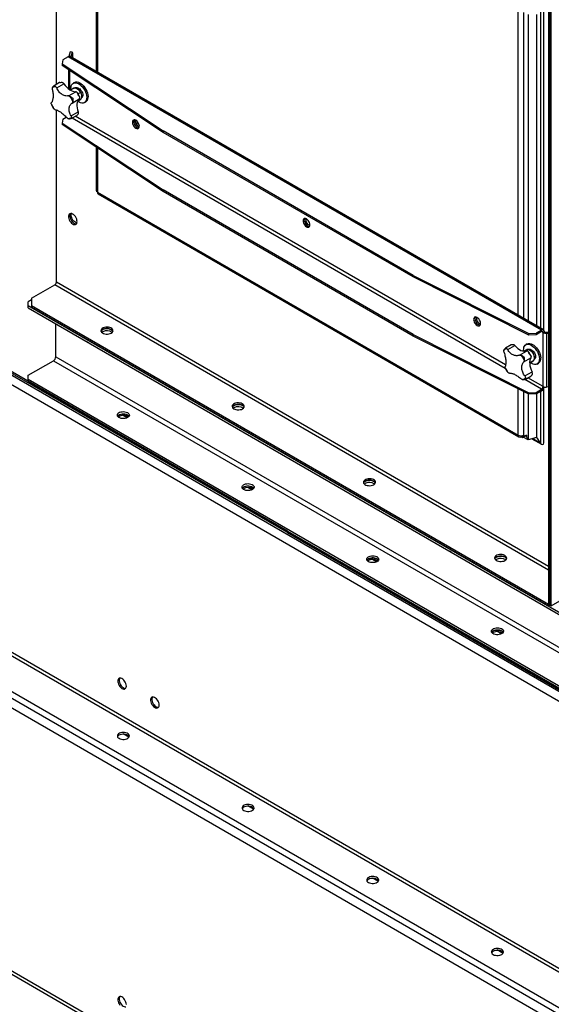
# Model space of a CAD drawing. Units: millimetres. Extents: x -3632 to 6735, y -4577 to 8441.
# Drawn here: x 2521 to 3094, y 5724 to 6784 of the extents above; entities that cross this region are included whole.
import ezdxf

# ---------------------------------------------------------------- set-up
doc = ezdxf.new("R2010")
doc.units = ezdxf.units.MM

msp = doc.modelspace()

# ---------------------------------------------------------------- linework, layer by layer
at = {"color": 7, "linetype": 'Continuous', "lineweight": 25}
for p, q in [((3091.1, 7456.8), (3091.1, 6154.2)), ((3092.5, 7438.8), (3092.5, 6153.4)), ((3093.9, 6152.6), (3093.9, 7438)), ((2560.8, 6714), (2560.8, 7094.8)), ((2603.6, 7054.8), (2603.6, 6728)), ((2604.9, 7054), (2604.9, 6727.3)), ((3058.3, 6465.5), (3058.3, 6794.6)), ((3064.5, 6461.9), (3064.5, 6791.5)), ((3069.1, 6789.2), (3069.1, 6459.3)), ((3078.2, 6789.4), (3078.2, 6454)), ((3082.3, 6791.8), (3082.3, 6451.7)), ((3085.9, 6449.6), (3085.9, 6795.1)), ((2809.7, 6233.1), (1925.8, 6743.4)), ((2573.5, 6743.9), (2567.6, 6740.5)), ((3083.5, 6449.5), (2573.5, 6743.9)), ((2575.7, 6749.1), (2574.2, 6744.2)), ((2577.6, 6748.9), (2575.7, 6749.1)), ((3085.7, 6449.7), (2575.7, 6744.1)), ((2577.6, 6748.9), (2576.1, 6743.9)), ((2578.5, 6747.6), (2577.6, 6748.9)), ((2578.5, 6742.5), (2578.5, 6747.6)), ((2809.7, 6231.5), (1925.8, 6741.7)), ((1927.2, 6739), (3659.6, 5738.9)), ((2567.6, 6740.5), (2567.1, 6736.1)), ((2567.1, 6736.1), (2675.6, 6664.1)), ((2567.1, 6736.1), (2567.1, 6734.5)), ((2675.6, 6662.4), (2567.1, 6734.5)), ((1934.3, 6724.6), (3652.6, 5732.6)), ((2573.9, 6730), (2573.9, 6709.2)), ((2575.2, 6708.2), (2575.2, 6729.1)), ((2564.2, 6716), (2558.2, 6712.6)), ((2561.1, 6710.2), (2568.9, 6714.7)), ((2564.3, 6716.1), (2564.2, 6716)), ((2580.3, 6716.1), (2578.9, 6715.3)), ((2573.7, 6701.7), (2581.5, 6706.2)), ((2579.5, 6709.9), (2575.9, 6707.8)), ((2586.8, 6705.3), (2584.1, 6703.8)), ((2584.7, 6710), (2584.5, 6708.7)), ((2555.3, 6692.7), (2555.1, 6693.3)), ((2577.6, 6694), (2585.4, 6698.5)), ((2583.7, 6696.2), (2586.5, 6697.8)), ((2590.9, 6694.5), (2592.3, 6695.4)), ((2558, 6687.8), (2557.5, 6688.3)), ((2560.8, 6501.2), (2560.8, 6686.6)), ((2567.6, 6676.8), (2571.3, 6678.9)), ((2576.5, 6680.2), (2584.3, 6684.7)), ((2576.8, 6677.2), (2582.7, 6680.7)), ((3044.8, 6412.1), (2581.1, 6679.7)), ((2567.6, 6676.8), (2567.1, 6672.4)), ((2567.1, 6672.4), (2675.6, 6600.4)), ((2567.1, 6672.4), (2567.1, 6670.8)), ((2675.6, 6598.7), (2567.1, 6670.8)), ((2576.3, 6677.1), (2576.7, 6677.2)), ((3044.5, 6408.3), (2577.7, 6677.8)), ((2647.8, 6669.6), (2647.8, 6674.3)), ((2945.2, 6508.5), (2675.6, 6664.1)), ((2675.6, 6664.1), (2675.6, 6662.4)), ((2945.2, 6506.8), (2675.6, 6662.4)), ((2603.6, 6646.6), (2603.6, 6600)), ((2604.9, 6645.7), (2604.9, 6598.2)), ((2604.9, 6598.2), (3058.3, 6336.5)), ((2605.8, 6596.2), (3059.2, 6334.5)), ((2945.2, 6444.8), (2675.6, 6600.4)), ((2675.6, 6600.4), (2675.6, 6598.7)), ((2945.2, 6443.1), (2675.6, 6598.7)), ((3091.1, 6195.1), (2560.8, 6501.2)), ((2945.2, 6508.5), (3070, 6445.8)), ((2945.2, 6506.8), (2945.2, 6508.5)), ((3070, 6444.2), (2945.2, 6506.8)), ((2533.9, 6483.8), (2559.1, 6498.3)), ((3091.1, 6191.2), (2559.1, 6498.3)), ((2533.9, 6482.1), (2530.4, 6480.1)), ((2530.4, 6476), (2530.4, 6480.1)), ((2533.9, 6483.8), (2533.9, 6475.6)), ((2530.4, 6476), (3654.7, 5827)), ((2530.4, 6473.6), (2530.4, 6476)), ((2530.4, 6473.6), (3654.7, 5824.5)), ((2533.9, 6475.6), (2533.9, 6474)), ((3090.9, 6154.1), (2533.9, 6475.6)), ((3090.9, 6152.4), (2533.9, 6474)), ((2560.1, 6420.8), (2560.1, 6456.4)), ((2610.6, 6447.6), (2609.8, 6447)), ((3070, 6445.8), (3077.6, 6446.1)), ((3070, 6444.2), (3070, 6445.8)), ((3083.5, 6449.5), (3077.6, 6446.1)), ((3083.5, 6447.9), (3077.6, 6444.5)), ((3077.6, 6446.1), (3077.6, 6444.5)), ((3083.5, 6447.9), (3083.5, 6449.5)), ((3085.2, 6446.9), (3083.5, 6447.9)), ((3086.6, 6447.7), (3085.2, 6446.9)), ((3085.2, 6388.8), (3085.2, 6446.9)), ((3088.7, 6447.3), (3091.1, 6447.6)), ((3088.7, 6447.3), (3089, 6446.2)), ((3089, 6446.2), (3091.1, 6446.4)), ((3089, 6446.2), (3089, 6388.1)), ((2593.1, 6437.1), (2593.1, 6437.3)), ((2593.3, 6437.2), (2593.1, 6437.1)), ((2595.6, 6435.7), (2593.1, 6437.1)), ((2595.6, 6435.9), (2595.6, 6435.7)), ((2945.2, 6444.8), (3070, 6382.1)), ((2945.2, 6443.1), (2945.2, 6444.8)), ((3070, 6380.5), (2945.2, 6443.1)), ((3077.6, 6444.5), (3070, 6444.2)), ((3050.7, 6433.7), (3044.7, 6430.2)), ((3047.1, 6428.5), (3054.9, 6433)), ((3059.6, 6422.5), (3067.4, 6427)), ((3067.3, 6428.3), (3064.5, 6426.7)), ((3068.1, 6434.6), (3066.7, 6433.8)), ((1958, 6419), (3690.5, 5418.9)), ((1959.7, 6422), (3692.2, 5421.9)), ((2530.4, 6400.9), (2557.7, 6416.6)), ((2557.7, 6416.6), (3689, 5763.5)), ((2560.1, 6420.8), (3691.4, 5767.7)), ((3064.3, 6415.3), (3072.1, 6419.8)), ((3074.6, 6416.4), (3070.7, 6414.2)), ((3070.7, 6414.1), (3074.3, 6416.2)), ((3074.6, 6416.4), (3074.3, 6416.2)), ((3078.7, 6413), (3080.1, 6413.8)), ((3044.7, 6408), (3044.4, 6408.7)), ((3047.8, 6403.4), (3047.3, 6403.9)), ((3065.5, 6400.2), (3073.3, 6404.7)), ((1921.6, 6394.4), (3654, 5394.3)), ((1924.7, 6399.8), (3657.1, 5399.7)), ((2530.4, 6396.8), (2530.4, 6400.9)), ((2530.4, 6396.8), (3654.7, 5747.8)), ((2530.4, 6394.3), (2530.4, 6396.8)), ((2530.4, 6394.3), (3654.7, 5745.3)), ((3083.5, 6385.8), (3065.4, 6396.3)), ((3066, 6396.5), (3072, 6399.9)), ((3085.2, 6388.8), (3068.9, 6398.2)), ((3072.1, 6400), (3072, 6400)), ((3058.3, 6336.5), (3058.3, 6386.4)), ((3064.5, 6336.5), (3064.5, 6383.2)), ((3070, 6382.1), (3077.6, 6382.4)), ((3070, 6380.5), (3070, 6382.1)), ((3077.6, 6382.4), (3083.5, 6385.8)), ((3077.6, 6380.8), (3083.5, 6384.2)), ((3077.6, 6382.4), (3077.6, 6380.8)), ((3082.3, 6383.5), (3082.3, 6327.6)), ((3083.5, 6384.2), (3083.5, 6385.8)), ((3085.9, 6328), (3085.9, 6386.9)), ((3091.1, 6388.3), (3089, 6388.1)), ((1928.6, 6380), (3646.9, 5388.1)), ((3069.1, 6381), (3069.1, 6331.3)), ((3077.6, 6380.8), (3070, 6380.5)), ((3078.2, 6381.2), (3078.2, 6334)), ((2752.1, 6366), (2751.2, 6365.4)), ((2637.1, 6355.2), (2632.8, 6357.7)), ((3061.4, 6334.7), (3061.4, 6335.8)), ((3061.4, 6334.7), (3062.9, 6333.9)), ((3062.3, 6335.8), (3062.9, 6335.5)), ((3062.9, 6333.9), (3067.4, 6336.5)), ((3062.9, 6335.5), (3063.1, 6335.6)), ((3062.9, 6333.9), (3062.9, 6335.5)), ((3063.1, 6336), (3063.1, 6335.6)), ((3064.5, 6334.8), (3063.1, 6335.6)), ((3069.1, 6331.3), (3063.8, 6334.4)), ((3064.5, 6334.8), (3067.6, 6336.6)), ((3064.5, 6336.5), (3064.5, 6334.8)), ((3067.4, 6334.8), (3066, 6335.7)), ((3067.4, 6336.5), (3067.4, 6334.8)), ((3069.1, 6331.3), (3067.4, 6334.8)), ((3078.2, 6334), (3069.1, 6331.3)), ((3073.2, 6332.6), (3083.5, 6326.6)), ((3082.3, 6327.6), (3073.6, 6332.7)), ((2842.7, 6293), (2842.7, 6293.2)), ((2842.9, 6293.1), (2842.7, 6293)), ((2845.2, 6291.6), (2842.7, 6293)), ((2845.2, 6291.8), (2845.2, 6291.6)), ((2771.5, 6277.6), (2767.1, 6280.1)), ((2893.5, 6284.3), (2892.6, 6283.7)), ((2809.7, 6233.1), (2809.7, 6231.5)), ((2809.7, 6233.1), (3658.2, 5743.3)), ((2809.7, 6231.5), (3658.2, 5741.6)), ((2905.8, 6200), (2901.5, 6202.6)), ((2984.2, 6211.4), (2984.2, 6211.6)), ((2984.3, 6211.5), (2984.2, 6211.4)), ((2986.6, 6209.9), (2984.2, 6211.4)), ((2986.6, 6210.2), (2986.6, 6209.9)), ((3034.9, 6202.7), (3034, 6202.1)), ((2897, 6201.5), (2896.2, 6200.9)), ((3093.9, 6152.6), (3126.2, 6171.2)), ((3091.1, 6154.2), (3090.9, 6154.1)), ((3090.9, 6152.4), (3090.9, 6154.1)), ((3092.5, 6153.4), (3090.9, 6152.4)), ((3092.5, 6153.4), (3091.1, 6154.2)), ((3092.5, 6153.4), (3093.9, 6152.6)), ((3031.4, 6123.9), (3030.5, 6123.3)), ((3040.2, 6122.5), (3035.8, 6125)), ((1958, 6076.1), (3690.5, 5076)), ((1959.7, 6079), (3692.2, 5078.9)), ((2638.9, 6011.2), (2632.8, 6014.7)), ((2773.3, 5933.6), (2767.1, 5937.2)), ((2907.6, 5856.1), (2901.5, 5859.6)), ((3042, 5778.5), (3035.8, 5782.1))]:
    msp.add_line(p, q, dxfattribs=at)
at = {"color": 7, "linetype": 'Continuous', "lineweight": 25, "flags": 128}
for points in [[(2568.9, 6714.7), (2570.3, 6712.9), (2571.8, 6711.1), (2573.4, 6709.6), (2575.1, 6708.4), (2576.7, 6707.4), (2578.4, 6706.7), (2580, 6706.3), (2581.5, 6706.2)], [(2576.5, 6708.2), (2576.4, 6709.5), (2576.5, 6711.2), (2576.8, 6712.6), (2577.4, 6713.9), (2578.2, 6714.8), (2579.2, 6715.5), (2580.4, 6715.8), (2581.7, 6715.9), (2583.1, 6715.5), (2584.6, 6714.9), (2586.1, 6714), (2587.5, 6712.7), (2588.9, 6711.3), (2590.1, 6709.6), (2591.2, 6707.9), (2592.1, 6706), (2592.7, 6704.1), (2593.2, 6702.2), (2593.4, 6700.4), (2593.3, 6698.7), (2592.9, 6697.2), (2592.4, 6696), (2591.6, 6695), (2590.6, 6694.4), (2589.4, 6694), (2588.1, 6694), (2586.6, 6694.3), (2585.2, 6695), (2583.7, 6695.9), (2583.7, 6695.9)], [(2580.3, 6716.1), (2580.6, 6716.3), (2581.8, 6716.7), (2583.1, 6716.7), (2584.5, 6716.4), (2586, 6715.7), (2587.5, 6714.8), (2588.9, 6713.6), (2590.3, 6712.1), (2591.5, 6710.5), (2592.6, 6708.7), (2593.5, 6706.8), (2594.2, 6704.9), (2594.6, 6703), (2594.8, 6701.2), (2594.7, 6699.5), (2594.4, 6698.1), (2593.8, 6696.8), (2593, 6695.9), (2592.3, 6695.4)], [(2579.5, 6709.9), (2579.8, 6710.1), (2580.7, 6710.2), (2581.8, 6710.1), (2582.9, 6709.6), (2584, 6708.9), (2585, 6707.9), (2586, 6706.6), (2586.8, 6705.3)], [(2585.5, 6709.5), (2586.5, 6708.6), (2587.4, 6707.5), (2588.2, 6706.2), (2588.7, 6704.9), (2589.1, 6703.6), (2589.2, 6702.3), (2589, 6701.2), (2588.6, 6700.3), (2588, 6699.7), (2587.9, 6699.7)], [(2586.8, 6705.3), (2587.4, 6703.9), (2587.8, 6702.5), (2587.9, 6701.1), (2587.8, 6699.9), (2587.5, 6698.9), (2586.9, 6698.1), (2586.5, 6697.8)], [(2585.4, 6698.5), (2584.5, 6697.5), (2583.7, 6696.2), (2583.2, 6694.7), (2582.9, 6692.9), (2582.9, 6691), (2583.1, 6689), (2583.6, 6686.8), (2584.3, 6684.7)], [(2650.1, 6669), (2649.9, 6670.2), (2649.6, 6671.4), (2649, 6672.7), (2648.2, 6673.8), (2647.3, 6674.7), (2646.3, 6675.4), (2645.4, 6675.9), (2644.5, 6675.9), (2643.7, 6675.7), (2643.1, 6675.2), (2642.8, 6674.3), (2642.6, 6673.3), (2642.8, 6672.1), (2643.1, 6670.9), (2643.7, 6669.6), (2644.5, 6668.5), (2645.4, 6667.6), (2646.3, 6666.9), (2647.3, 6666.5), (2648.2, 6666.4), (2649, 6666.6), (2649.6, 6667.2), (2649.9, 6668), (2650.1, 6669)], [(2644.5, 6675.9), (2644.2, 6675.2), (2644, 6674.1), (2644.2, 6672.9), (2644.5, 6671.7), (2645.1, 6670.5), (2645.9, 6669.3), (2646.8, 6668.4), (2647.8, 6667.7), (2648.7, 6667.3), (2649.6, 6667.2)], [(2644.5, 6675.9), (2644.2, 6675.2), (2644, 6674.1), (2644.2, 6672.9), (2644.5, 6671.7), (2645.1, 6670.5), (2645.9, 6669.3), (2646.8, 6668.4), (2647.8, 6667.7)], [(2647.8, 6667.7), (2648.7, 6667.3), (2649.6, 6667.2)], [(2583.1, 6566.4), (2582.9, 6567.7), (2582.6, 6569.1), (2582, 6570.5), (2581.2, 6571.8), (2580.3, 6572.9), (2579.3, 6573.9), (2578.2, 6574.5), (2577.1, 6574.9), (2576.2, 6575), (2575.3, 6574.8), (2574.6, 6574.2), (2574.1, 6573.4), (2573.9, 6572.3), (2573.9, 6571.1), (2574.1, 6569.8), (2574.6, 6568.4), (2575.3, 6567), (2576.2, 6565.8), (2577.1, 6564.8), (2578.2, 6563.9), (2579.3, 6563.4), (2580.3, 6563.2), (2581.2, 6563.2), (2582, 6563.6), (2582.6, 6564.3), (2582.9, 6565.3), (2583.1, 6566.4)], [(2576, 6575), (2575.6, 6574.2), (2575.3, 6573.2), (2575.3, 6571.9), (2575.6, 6570.6), (2576, 6569.2), (2576.7, 6567.9), (2577.6, 6566.6), (2578.6, 6565.6), (2579.6, 6564.8), (2580.7, 6564.2), (2581.7, 6564), (2582.3, 6564)], [(2576, 6575), (2575.6, 6574.2), (2575.3, 6573.2), (2575.3, 6571.9), (2575.6, 6570.6), (2576, 6569.2), (2576.7, 6567.9), (2577.6, 6566.6), (2578.6, 6565.6), (2579.6, 6564.8), (2580.7, 6564.2), (2581.7, 6564), (2582.3, 6564)], [(2576.7, 6573.4), (2576.8, 6574.5), (2576.9, 6575)], [(2582.8, 6564.8), (2582.6, 6564.9), (2581.6, 6565.3), (2580.5, 6566), (2579.5, 6566.9), (2578.5, 6568), (2577.8, 6569.3), (2577.2, 6570.7), (2576.8, 6572.1), (2576.7, 6573.4)], [(2833.9, 6562.9), (2833.8, 6564.1), (2833.4, 6565.3), (2832.8, 6566.5), (2832, 6567.7), (2831.1, 6568.6), (2830.2, 6569.3), (2829.2, 6569.7), (2828.3, 6569.8), (2827.6, 6569.6), (2827, 6569), (2826.6, 6568.2), (2826.5, 6567.2), (2826.6, 6566), (2827, 6564.7), (2827.6, 6563.5), (2828.3, 6562.4), (2829.2, 6561.4), (2830.2, 6560.7), (2831.1, 6560.3), (2832, 6560.2), (2832.8, 6560.5), (2833.4, 6561), (2833.8, 6561.8), (2833.9, 6562.9)], [(2828.4, 6569.8), (2828, 6569), (2827.9, 6568), (2828, 6566.8), (2828.4, 6565.6), (2829, 6564.3), (2829.7, 6563.2), (2830.6, 6562.3), (2831.6, 6561.6), (2832.6, 6561.1), (2833.4, 6561.1)], [(2828.4, 6569.8), (2828, 6569), (2827.9, 6568), (2828, 6566.8), (2828.4, 6565.6), (2829, 6564.3), (2829.7, 6563.2), (2830.6, 6562.3), (2831.6, 6561.6)], [(2831.6, 6561.6), (2832.6, 6561.1), (2833.4, 6561.1)], [(3017.7, 6456.8), (3017.6, 6457.9), (3017.3, 6459.2), (3016.7, 6460.4), (3015.9, 6461.5), (3015, 6462.5), (3014, 6463.2), (3013.1, 6463.6), (3012.2, 6463.7), (3011.4, 6463.4), (3010.8, 6462.9), (3010.5, 6462.1), (3010.3, 6461), (3010.5, 6459.9), (3010.8, 6458.6), (3011.4, 6457.4), (3012.2, 6456.3), (3013.1, 6455.3), (3014, 6454.6), (3015, 6454.2), (3015.9, 6454.1), (3016.7, 6454.3), (3017.3, 6454.9), (3017.6, 6455.7), (3017.7, 6456.8)], [(3012.2, 6463.7), (3011.9, 6462.9), (3011.7, 6461.9), (3011.9, 6460.7), (3012.2, 6459.4), (3012.8, 6458.2), (3013.6, 6457.1), (3014.5, 6456.1), (3015.5, 6455.4), (3016.4, 6455), (3017.3, 6454.9)], [(3012.2, 6463.7), (3011.9, 6462.9), (3011.7, 6461.9), (3011.9, 6460.7), (3012.2, 6459.4), (3012.8, 6458.2), (3013.6, 6457.1), (3014.5, 6456.1), (3015.5, 6455.4)], [(2619.8, 6446.4), (2620.8, 6447.1), (2621.4, 6447.9), (2621.7, 6448.7), (2621.7, 6449.6), (2621.3, 6450.4), (2620.6, 6451.2), (2619.5, 6451.9), (2618.3, 6452.4), (2616.9, 6452.7), (2615.4, 6452.8), (2613.9, 6452.7), (2612.5, 6452.5), (2611.2, 6452), (2610.1, 6451.4), (2609.3, 6450.6), (2608.9, 6449.8), (2608.7, 6448.9), (2608.9, 6448.1), (2609.5, 6447.3), (2610.4, 6446.6), (2611.5, 6446), (2612.8, 6445.6), (2614.3, 6445.3), (2615.8, 6445.3), (2617.3, 6445.5), (2618.6, 6445.9), (2619.8, 6446.4)], [(2608.9, 6448.2), (2609.3, 6449), (2610.1, 6449.8), (2611.2, 6450.4), (2612.5, 6450.8), (2613.9, 6451.1), (2615.4, 6451.2), (2616.9, 6451.1), (2618.3, 6450.7), (2619.5, 6450.2), (2620.6, 6449.6), (2621.3, 6448.8), (2621.6, 6448.2)], [(2621.6, 6448.2), (2621.3, 6448.8), (2620.6, 6449.6), (2619.5, 6450.2), (2618.3, 6450.7), (2616.9, 6451.1), (2615.4, 6451.2), (2613.9, 6451.1), (2612.5, 6450.8), (2611.2, 6450.4), (2610.1, 6449.8), (2609.3, 6449), (2608.9, 6448.2)], [(3015.5, 6455.4), (3016.4, 6455), (3017.3, 6454.9)], [(3068.1, 6434.6), (3068.4, 6434.7), (3069.6, 6435.1), (3070.9, 6435.1), (3072.3, 6434.8), (3073.8, 6434.2), (3075.3, 6433.3), (3076.7, 6432), (3078.1, 6430.6), (3079.3, 6429), (3080.4, 6427.2), (3081.3, 6425.3), (3082, 6423.4), (3082.4, 6421.5), (3082.6, 6419.7)], [(3054.9, 6433), (3056.4, 6431.3), (3058, 6429.8), (3059.7, 6428.6), (3061.3, 6427.7), (3063, 6427.1), (3064.6, 6426.7), (3066.1, 6426.7), (3067.4, 6427)], [(3064.4, 6426.6), (3064.2, 6427.9), (3064.3, 6429.5), (3064.6, 6431), (3065.2, 6432.3), (3066, 6433.2), (3067, 6433.9), (3068.2, 6434.3), (3069.5, 6434.3), (3070.9, 6434), (3072.4, 6433.4), (3073.9, 6432.4), (3075.3, 6431.2), (3076.7, 6429.8), (3077.9, 6428.1), (3079, 6426.4), (3079.9, 6424.5), (3080.6, 6422.6), (3081, 6420.7), (3081.2, 6418.9)], [(3067.3, 6428.3), (3067.8, 6428.6), (3068.8, 6428.7), (3069.8, 6428.5), (3070.9, 6427.9), (3072, 6427.1), (3073.1, 6426.1), (3074, 6424.8), (3074.8, 6423.5), (3075.3, 6422), (3075.7, 6420.6), (3075.8, 6419.3), (3075.6, 6418.1), (3075.2, 6417.1), (3074.6, 6416.4)], [(3069.7, 6428.7), (3070.2, 6428.9), (3071.1, 6428.9), (3072.1, 6428.7), (3073.1, 6428.1), (3074.2, 6427.3), (3075.1, 6426.2), (3075.9, 6424.9), (3076.5, 6423.6), (3076.9, 6422.2), (3077, 6421), (3076.9, 6419.8), (3076.6, 6418.9), (3076, 6418.2), (3075.8, 6418.1)], [(3072.1, 6419.8), (3071.4, 6418.5), (3071, 6416.9), (3070.7, 6415.1), (3070.8, 6413.2), (3071, 6411.1), (3071.6, 6409), (3072.3, 6406.8), (3073.3, 6404.7)], [(3081.2, 6418.9), (3081.1, 6417.2), (3080.8, 6415.7), (3080.2, 6414.5), (3079.4, 6413.5), (3078.4, 6412.8), (3077.3, 6412.5), (3076, 6412.5), (3074.5, 6412.8), (3073.1, 6413.4), (3071.6, 6414.3), (3071.4, 6414.5)], [(2637.5, 6355.4), (2636.3, 6354.8), (2635, 6354.5), (2633.5, 6354.3), (2632, 6354.3), (2630.5, 6354.5), (2629.2, 6354.9), (2628.1, 6355.5), (2627.2, 6356.2), (2626.6, 6357), (2626.4, 6357.9), (2626.5, 6358.8), (2627, 6359.6), (2627.8, 6360.3), (2628.9, 6361), (2630.2, 6361.4), (2631.6, 6361.7), (2633.1, 6361.8), (2634.6, 6361.6), (2636, 6361.3), (2637.2, 6360.8), (2638.2, 6360.2), (2638.9, 6359.4), (2639.3, 6358.6), (2639.4, 6357.7), (2639.1, 6356.8), (2638.4, 6356), (2637.5, 6355.4)], [(2761.2, 6364.8), (2762.2, 6365.4), (2762.8, 6366.2), (2763.1, 6367.1), (2763.1, 6368), (2762.7, 6368.8), (2762, 6369.6), (2761, 6370.2), (2759.7, 6370.7), (2758.3, 6371), (2756.8, 6371.2), (2755.3, 6371.1), (2753.9, 6370.8), (2752.6, 6370.4), (2751.6, 6369.7), (2750.8, 6369), (2750.3, 6368.2), (2750.2, 6367.3), (2750.4, 6366.4), (2750.9, 6365.6), (2751.8, 6364.9), (2752.9, 6364.3), (2754.2, 6363.9), (2755.7, 6363.7), (2757.2, 6363.7), (2758.7, 6363.9), (2760.1, 6364.2), (2761.2, 6364.8)], [(2750.3, 6366.6), (2750.8, 6367.4), (2751.6, 6368.1), (2752.6, 6368.7), (2753.9, 6369.2), (2755.3, 6369.5), (2756.8, 6369.5), (2758.3, 6369.4), (2759.7, 6369.1), (2761, 6368.6), (2762, 6367.9), (2762.7, 6367.2), (2763, 6366.6)], [(2763, 6366.6), (2762.7, 6367.2), (2762, 6367.9), (2761, 6368.6), (2759.7, 6369.1), (2758.3, 6369.4), (2756.8, 6369.5), (2755.3, 6369.5), (2753.9, 6369.2), (2752.6, 6368.7), (2751.6, 6368.1), (2750.8, 6367.4), (2750.3, 6366.6)], [(2626.8, 6356.8), (2627, 6357.2), (2627.8, 6357.9), (2628.9, 6358.5), (2630.2, 6359), (2631.6, 6359.2), (2633.1, 6359.3), (2634.6, 6359.2), (2636, 6358.9), (2637.2, 6358.4), (2638.2, 6357.7), (2638.9, 6357), (2639, 6356.8)], [(2626.8, 6356.8), (2627.4, 6357.5), (2628.3, 6358.2)], [(2628.3, 6358.2), (2629.5, 6358.8), (2630.9, 6359.1), (2632.3, 6359.3), (2633.8, 6359.3), (2635.3, 6359.1), (2636.6, 6358.6), (2637.8, 6358.1), (2638.6, 6357.3), (2639, 6356.8)], [(2902.7, 6283.1), (2903.6, 6283.8), (2904.2, 6284.6), (2904.5, 6285.5), (2904.5, 6286.3), (2904.1, 6287.2), (2903.4, 6287.9), (2902.4, 6288.6), (2901.2, 6289.1), (2899.8, 6289.4), (2898.3, 6289.5), (2896.8, 6289.5), (2895.3, 6289.2), (2894, 6288.7), (2893, 6288.1), (2892.2, 6287.4), (2891.7, 6286.5), (2891.6, 6285.7), (2891.8, 6284.8), (2892.3, 6284), (2893.2, 6283.3), (2894.3, 6282.7), (2895.7, 6282.3), (2897.1, 6282.1), (2898.6, 6282), (2900.1, 6282.2), (2901.5, 6282.6), (2902.7, 6283.1)], [(2891.7, 6285), (2892.2, 6285.7), (2893, 6286.5), (2894, 6287.1), (2895.3, 6287.5), (2896.8, 6287.8), (2898.3, 6287.9), (2899.8, 6287.8), (2901.2, 6287.4), (2902.4, 6286.9), (2903.4, 6286.3), (2904.1, 6285.5), (2904.4, 6285)], [(2904.4, 6285), (2904.1, 6285.5), (2903.4, 6286.3), (2902.4, 6286.9), (2901.2, 6287.4), (2899.8, 6287.8), (2898.3, 6287.9), (2896.8, 6287.8), (2895.3, 6287.5), (2894, 6287.1), (2893, 6286.5), (2892.2, 6285.7), (2891.7, 6285)], [(2771.9, 6277.8), (2770.7, 6277.3), (2769.3, 6276.9), (2767.8, 6276.7), (2766.3, 6276.7), (2764.9, 6277), (2763.5, 6277.4), (2762.4, 6278), (2761.5, 6278.7), (2761, 6279.5), (2760.8, 6280.3), (2760.9, 6281.2), (2761.4, 6282), (2762.2, 6282.8), (2763.2, 6283.4), (2764.5, 6283.9), (2765.9, 6284.1), (2767.4, 6284.2), (2768.9, 6284.1), (2770.3, 6283.8), (2771.6, 6283.3), (2772.6, 6282.6), (2773.3, 6281.8), (2773.7, 6281), (2773.7, 6280.1), (2773.4, 6279.3), (2772.8, 6278.5), (2771.9, 6277.8)], [(2761.1, 6279.2), (2761.4, 6279.6), (2762.2, 6280.3), (2763.2, 6281), (2764.5, 6281.4), (2765.9, 6281.7), (2767.4, 6281.8), (2768.9, 6281.6), (2770.3, 6281.3), (2771.6, 6280.8), (2772.6, 6280.2), (2773.3, 6279.4), (2773.4, 6279.2)], [(2761.1, 6279.2), (2761.7, 6280), (2762.7, 6280.7)], [(2762.7, 6280.7), (2763.8, 6281.2), (2765.2, 6281.6), (2766.7, 6281.7), (2768.2, 6281.7), (2769.7, 6281.5), (2771, 6281.1), (2772.1, 6280.5), (2773, 6279.8), (2773.4, 6279.2)], [(2906.2, 6200.2), (2905, 6199.7), (2903.7, 6199.3), (2902.2, 6199.2), (2900.7, 6199.2), (2899.2, 6199.4), (2897.9, 6199.8), (2896.8, 6200.4), (2895.9, 6201.1), (2895.3, 6201.9), (2895.1, 6202.8), (2895.2, 6203.7), (2895.7, 6204.5), (2896.5, 6205.2), (2897.6, 6205.8), (2898.9, 6206.3), (2900.3, 6206.6), (2901.8, 6206.6), (2903.3, 6206.5), (2904.7, 6206.2), (2905.9, 6205.7), (2906.9, 6205.1), (2907.6, 6204.3), (2908, 6203.4), (2908.1, 6202.6), (2907.8, 6201.7), (2907.1, 6200.9), (2906.2, 6200.2)], [(2895.5, 6201.7), (2895.7, 6202), (2896.5, 6202.8), (2897.6, 6203.4), (2898.9, 6203.8), (2900.3, 6204.1), (2901.8, 6204.2), (2903.3, 6204.1), (2904.7, 6203.8), (2905.9, 6203.3), (2906.9, 6202.6), (2907.6, 6201.8), (2907.8, 6201.7)], [(2897, 6203.1), (2896.1, 6202.4), (2895.5, 6201.7)], [(2907.8, 6201.7), (2907.3, 6202.2), (2906.5, 6202.9), (2905.3, 6203.5), (2904, 6203.9), (2902.5, 6204.2), (2901, 6204.2), (2899.6, 6204), (2898.2, 6203.6), (2897, 6203.1)], [(3044.1, 6201.5), (3045, 6202.2), (3045.7, 6203), (3046, 6203.8), (3045.9, 6204.7), (3045.5, 6205.5), (3044.8, 6206.3), (3043.8, 6206.9), (3042.6, 6207.4), (3041.2, 6207.8), (3039.7, 6207.9), (3038.2, 6207.8), (3036.7, 6207.5), (3035.5, 6207.1), (3034.4, 6206.5), (3033.6, 6205.7), (3033.1, 6204.9), (3033, 6204), (3033.2, 6203.2), (3033.8, 6202.4), (3034.6, 6201.6), (3035.8, 6201.1), (3037.1, 6200.6), (3038.6, 6200.4), (3040.1, 6200.4), (3041.5, 6200.6), (3042.9, 6200.9), (3044.1, 6201.5)], [(3033.1, 6203.3), (3033.6, 6204.1), (3034.4, 6204.8), (3035.5, 6205.4), (3036.7, 6205.9), (3038.2, 6206.2), (3039.7, 6206.3), (3041.2, 6206.1), (3042.6, 6205.8), (3043.8, 6205.3), (3044.8, 6204.7), (3045.5, 6203.9), (3045.8, 6203.3)], [(3045.8, 6203.3), (3045.5, 6203.9), (3044.8, 6204.7), (3043.8, 6205.3), (3042.6, 6205.8), (3041.2, 6206.1), (3039.7, 6206.3), (3038.2, 6206.2), (3036.7, 6205.9), (3035.5, 6205.4), (3034.4, 6204.8), (3033.6, 6204.1), (3033.1, 6203.3)], [(3040.6, 6122.7), (3039.4, 6122.1), (3038, 6121.8), (3036.5, 6121.6), (3035, 6121.6), (3033.6, 6121.9), (3032.2, 6122.3), (3031.1, 6122.8), (3030.2, 6123.6), (3029.7, 6124.4), (3029.5, 6125.2), (3029.6, 6126.1), (3030.1, 6126.9), (3030.9, 6127.7), (3031.9, 6128.3), (3033.2, 6128.7), (3034.6, 6129), (3036.1, 6129.1), (3037.6, 6129), (3039, 6128.6), (3040.3, 6128.1), (3041.3, 6127.5), (3042, 6126.7), (3042.4, 6125.9), (3042.4, 6125), (3042.1, 6124.2), (3041.5, 6123.4), (3040.6, 6122.7)], [(3029.8, 6124.1), (3030.1, 6124.5), (3030.9, 6125.2), (3031.9, 6125.8), (3033.2, 6126.3), (3034.6, 6126.6), (3036.1, 6126.6), (3037.6, 6126.5), (3039, 6126.2), (3040.3, 6125.7), (3041.3, 6125), (3042, 6124.3), (3042.1, 6124.1)], [(3031.4, 6125.5), (3030.4, 6124.9), (3029.8, 6124.1)], [(3042.1, 6124.1), (3041.7, 6124.7), (3040.8, 6125.4), (3039.7, 6126), (3038.4, 6126.4), (3036.9, 6126.6), (3035.4, 6126.6), (3033.9, 6126.5), (3032.5, 6126.1), (3031.4, 6125.5)], [(2636.1, 6066.3), (2636, 6067.6), (2635.6, 6069), (2635, 6070.3), (2634.2, 6071.6), (2633.3, 6072.8), (2632.3, 6073.7), (2631.2, 6074.4), (2630.2, 6074.8), (2629.2, 6074.9), (2628.3, 6074.6), (2627.7, 6074.1), (2627.2, 6073.3), (2626.9, 6072.2), (2626.9, 6071), (2627.2, 6069.6), (2627.7, 6068.3), (2628.3, 6066.9), (2629.2, 6065.7), (2630.2, 6064.6), (2631.2, 6063.8), (2632.3, 6063.3), (2633.3, 6063), (2634.2, 6063.1), (2635, 6063.5), (2635.6, 6064.2), (2636, 6065.2), (2636.1, 6066.3)], [(2629, 6074.9), (2628.6, 6074.1), (2628.3, 6073), (2628.3, 6071.8), (2628.6, 6070.5), (2629.1, 6069.1), (2629.8, 6067.7), (2630.6, 6066.5), (2631.6, 6065.5), (2632.6, 6064.6), (2633.7, 6064.1), (2634.7, 6063.8), (2635.4, 6063.9)], [(2671.4, 6045.9), (2671.3, 6047.2), (2671, 6048.6), (2670.4, 6049.9), (2669.6, 6051.2), (2668.7, 6052.4), (2667.6, 6053.3), (2666.6, 6054), (2665.5, 6054.4), (2664.5, 6054.5), (2663.7, 6054.2), (2663, 6053.7), (2662.5, 6052.9), (2662.3, 6051.8), (2662.3, 6050.6), (2662.5, 6049.2), (2663, 6047.8), (2663.7, 6046.5), (2664.5, 6045.3), (2665.5, 6044.2), (2666.6, 6043.4), (2667.6, 6042.9), (2668.7, 6042.6), (2669.6, 6042.7), (2670.4, 6043.1), (2671, 6043.8), (2671.3, 6044.7), (2671.4, 6045.9)], [(2664.4, 6054.5), (2663.9, 6053.7), (2663.7, 6052.6), (2663.7, 6051.4), (2663.9, 6050), (2664.4, 6048.7), (2665.1, 6047.3), (2666, 6046.1), (2666.9, 6045), (2668, 6044.2), (2669.1, 6043.7), (2670.1, 6043.4), (2670.7, 6043.5)], [(2628.3, 6010), (2629.5, 6009.4), (2630.9, 6009.1), (2632.3, 6008.9), (2633.8, 6008.9), (2635.3, 6009.1), (2636.6, 6009.5), (2637.8, 6010.1), (2638.6, 6010.8), (2639.2, 6011.6), (2639.4, 6012.5), (2639.3, 6013.4), (2638.8, 6014.2), (2638, 6014.9), (2636.9, 6015.6), (2635.7, 6016), (2634.2, 6016.3), (2632.7, 6016.4), (2631.2, 6016.2), (2629.8, 6015.9), (2628.6, 6015.4), (2627.6, 6014.8), (2626.9, 6014), (2626.5, 6013.2), (2626.4, 6012.3), (2626.7, 6011.4), (2627.4, 6010.6), (2628.3, 6010)], [(2628.3, 6013.6), (2629.5, 6014.2), (2630.9, 6014.5), (2632.3, 6014.7), (2633.8, 6014.7), (2635.3, 6014.5), (2636.6, 6014.1), (2637.8, 6013.5), (2638.6, 6012.8), (2639.2, 6012), (2639.3, 6011.8)], [(2762.7, 5932.4), (2763.8, 5931.9), (2765.2, 5931.5), (2766.7, 5931.3), (2768.2, 5931.3), (2769.7, 5931.6), (2771, 5932), (2772.1, 5932.6), (2773, 5933.3), (2773.5, 5934.1), (2773.8, 5935), (2773.6, 5935.8), (2773.1, 5936.6), (2772.4, 5937.4), (2771.3, 5938), (2770, 5938.5), (2768.6, 5938.7), (2767.1, 5938.8), (2765.6, 5938.7), (2764.2, 5938.4), (2762.9, 5937.9), (2761.9, 5937.2), (2761.2, 5936.4), (2760.8, 5935.6), (2760.8, 5934.7), (2761.1, 5933.9), (2761.7, 5933.1), (2762.7, 5932.4)], [(2762.7, 5936.1), (2763.8, 5936.6), (2765.2, 5937), (2766.7, 5937.2), (2768.2, 5937.1), (2769.7, 5936.9), (2771, 5936.5), (2772.1, 5935.9), (2773, 5935.2), (2773.5, 5934.4), (2773.6, 5934.2)], [(2897, 5854.8), (2898.2, 5854.3), (2899.6, 5853.9), (2901, 5853.8), (2902.5, 5853.8), (2904, 5854), (2905.3, 5854.4), (2906.5, 5855), (2907.3, 5855.7), (2907.9, 5856.5), (2908.1, 5857.4), (2908, 5858.3), (2907.5, 5859.1), (2906.7, 5859.8), (2905.6, 5860.4), (2904.4, 5860.9), (2902.9, 5861.2), (2901.4, 5861.3), (2899.9, 5861.1), (2898.5, 5860.8), (2897.3, 5860.3), (2896.3, 5859.7), (2895.6, 5858.9), (2895.2, 5858), (2895.1, 5857.2), (2895.4, 5856.3), (2896.1, 5855.5), (2897, 5854.8)], [(2897, 5858.5), (2898.2, 5859.1), (2899.6, 5859.4), (2901, 5859.6), (2902.5, 5859.6), (2904, 5859.4), (2905.3, 5858.9), (2906.5, 5858.4), (2907.3, 5857.6), (2907.9, 5856.8), (2908, 5856.7)], [(3031.4, 5777.3), (3032.5, 5776.7), (3033.9, 5776.4), (3035.4, 5776.2), (3036.9, 5776.2), (3038.4, 5776.5), (3039.7, 5776.9), (3040.8, 5777.4), (3041.7, 5778.2), (3042.2, 5779), (3042.5, 5779.8), (3042.3, 5780.7), (3041.8, 5781.5), (3041.1, 5782.3), (3040, 5782.9), (3038.7, 5783.3), (3037.3, 5783.6), (3035.8, 5783.7), (3034.3, 5783.6), (3032.9, 5783.2), (3031.6, 5782.7), (3030.6, 5782.1), (3029.9, 5781.3), (3029.5, 5780.5), (3029.5, 5779.6), (3029.8, 5778.8), (3030.4, 5778), (3031.4, 5777.3)], [(3031.4, 5781), (3032.5, 5781.5), (3033.9, 5781.9), (3035.4, 5782), (3036.9, 5782), (3038.4, 5781.8), (3039.7, 5781.4), (3040.8, 5780.8), (3041.7, 5780.1), (3042.2, 5779.3), (3042.3, 5779.1)], [(2636.1, 5723.4), (2636, 5724.7), (2635.6, 5726), (2635, 5727.4), (2634.2, 5728.7), (2633.3, 5729.8), (2632.3, 5730.8), (2631.2, 5731.5), (2630.2, 5731.9), (2629.2, 5731.9), (2628.3, 5731.7), (2627.7, 5731.1), (2627.2, 5730.3), (2626.9, 5729.3), (2626.9, 5728), (2627.2, 5726.7), (2627.7, 5725.3), (2628.3, 5724), (2629.2, 5722.7)], [(2629, 5731.9), (2628.6, 5731.1), (2628.3, 5730.1), (2628.3, 5728.8), (2628.6, 5727.5), (2629.1, 5726.1), (2629.8, 5724.8), (2630.6, 5723.6), (2631.6, 5722.5), (2632.6, 5721.7), (2633.7, 5721.1), (2634.7, 5720.9), (2635.4, 5720.9)]]:
    msp.add_lwpolyline(points, dxfattribs=at)
at = {"color": 7, "linetype": 'Continuous', "lineweight": 25}
for centre, radius, start, end in [((2574.8, 6742.1), 2.21, 65.6929, 125.6176), ((2560.5, 6705.2), 6.59, 95.0943, 127.0811), ((2563.8, 6710.8), 6.54, 37.6166, 51.4159), ((2548.1, 6683.7), 32.5, 21.5114, 32.4999), ((2581, 6703), 3.18, 58.8427, 81.2156), ((2583.1, 6707.7), 2.81, 56.0426, 116.5866), ((2585.4, 6705.2), 32.5, 201.5114, 212.4999), ((2583.5, 6699.9), 2.35, 324.1165, 351.5603), ((2579, 6683.2), 5.45, 0.5545, 16.1492), ((2573, 6683.7), 6.59, 275.0943, 307.0811), ((2653, 6675), 7.47, 173.7172, 246.2774), ((2605.8, 6600.3), 2.21, 185.6948, 245.6253), ((2607.1, 6598), 2.17, 173.7012, 234.9867), ((2836.8, 6568.9), 7.47, 173.7172, 246.2775), ((2557.1, 6501.4), 3.69, 302.6055, 357.3945), ((3020.7, 6462.7), 7.47, 173.7172, 246.2774), ((2615.2, 6439.3), 9.51, 54.5587, 118.4722), ((3084.7, 6448), 1.92, 350.786, 129.2033), ((3084.1, 6447.1), 1.05, 350.786, 129.2033), ((3088.2, 6452.8), 6.65, 242.4473, 276.9208), ((3088.3, 6450.9), 3.63, 242.4473, 276.9208), ((3048.4, 6423.7), 6.59, 112.9303, 144.9153), ((3050.9, 6429.2), 5.45, 43.8512, 59.448), ((3067.7, 6424.7), 2.34, 68.444, 95.8927), ((2554.9, 6421), 5.23, 302.6055, 357.3945), ((3036, 6402.2), 32.5, 27.5, 38.4887), ((3069.2, 6421), 3.18, 338.7909, 1.1597), ((3076.6, 6418.8), 6.12, 305.6665, 8.7483), ((3073.2, 6423.7), 32.5, 207.5, 218.4887), ((3067.2, 6402.2), 6.54, 8.5854, 22.3834), ((3060.8, 6402.1), 6.59, 292.9303, 324.9153), ((3081.5, 6388.9), 3.69, 302.6055, 357.3945), ((3079.7, 6390), 6.94, 303.0716, 345.4721), ((3088.2, 6394.7), 6.65, 242.4473, 276.9208), ((2756.6, 6357.6), 9.51, 54.5587, 118.4722), ((2632.9, 6348.6), 9.2, 53.6502, 126.3498), ((3061.4, 6342.5), 6.76, 242.6097, 297.3903), ((3060.2, 6336.2), 1.92, 170.786, 309.2033), ((2767.3, 6271), 9.2, 53.6502, 126.3498), ((2898, 6276), 9.51, 54.5587, 118.4722), ((2901.5, 6193.1), 9.51, 54.5587, 118.4722), ((3039.4, 6194.3), 9.51, 54.5587, 118.4722), ((3035.9, 6115.5), 9.51, 54.5587, 118.4722), ((2630, 6010.3), 3.72, 116.4825, 156.3536), ((2764.3, 5932.8), 3.72, 116.4825, 156.3536), ((2898.7, 5855.2), 3.72, 116.4825, 156.3536), ((3033, 5777.6), 3.72, 116.4825, 156.3536)]:
    msp.add_arc(centre, radius, start, end, dxfattribs=at)
for centre, major_axis, ratio, start_param, end_param in [((2583.5, 6704.1), (3.09, 8.76), 0.117999, 0.871559, 1.062003), ((2584.9, 6704.9), (3.09, 8.76), 0.117999, 1.062003, 1.252448), ((3088.2, 6336.9), (-8.8, 15.3), 0.577335, 1.431129, 1.866758), ((3083.5, 6329.4), (-1.7, 2.94), 0.577335, 1.866758, 3.92695)]:
    msp.add_ellipse(centre, major_axis=major_axis, ratio=ratio, start_param=start_param, end_param=end_param, dxfattribs=at)
for points, knots in [([(2556.5, 6710.5), (2556.6, 6710.7), (2556.8, 6711.2), (2557.4, 6712.1), (2558.1, 6712.5), (2558.6, 6712.8)], [0, 0, 0, 0, 0.250195, 0.500771, 1, 1, 1, 1]), ([(2558.6, 6712.8), (2558.7, 6712.7), (2558.9, 6712.6), (2559.4, 6712.2), (2559.8, 6711.9), (2559.9, 6711.8)], [0, 0, 0, 0, 0.497966, 0.74836, 1, 1, 1, 1]), ([(2559.9, 6711.8), (2560.2, 6711.6), (2560.6, 6711.2), (2561, 6710.5), (2561.1, 6710.2)], [0, 0, 0, 0, 0.498243, 1, 1, 1, 1]), ([(2564.3, 6716.1), (2564.9, 6716.2), (2565.8, 6716.5), (2567, 6716.3), (2567.6, 6716), (2567.8, 6715.9)], [0, 0, 0, 0, 0.498401, 0.748798, 1, 1, 1, 1]), ([(2556.5, 6708.4), (2556.6, 6707.7), (2556.9, 6706.1), (2557.1, 6703.9), (2557.2, 6701.7), (2557.1, 6699.8), (2556.9, 6698), (2556.5, 6696.6), (2556, 6695.4), (2555.6, 6694.8), (2555.3, 6694.6)], [0, 0, 0, 0, 0.124944, 0.249623, 0.374794, 0.499233, 0.624578, 0.749034, 0.874545, 1, 1, 1, 1]), ([(2556.5, 6708.4), (2556.4, 6708.8), (2556.4, 6709.5), (2556.5, 6710.2), (2556.5, 6710.5)], [0, 0, 0, 0, 0.498252, 1, 1, 1, 1]), ([(2573.7, 6701.7), (2573.1, 6701.6), (2571.9, 6701.5), (2570.1, 6701.8), (2568.3, 6702.4), (2566.5, 6703.4), (2564.9, 6704.7), (2563.5, 6706.3), (2562.2, 6708.1), (2561.5, 6709.5), (2561.1, 6710.2)], [0, 0, 0, 0, 0.124944, 0.249623, 0.374794, 0.499233, 0.624578, 0.749034, 0.874545, 1, 1, 1, 1]), ([(2573.7, 6701.7), (2574, 6701.7), (2574.6, 6701.6), (2575.2, 6701.3), (2575.5, 6701.2)], [0, 0, 0, 0, 0.498252, 1, 1, 1, 1]), ([(2575.5, 6701.2), (2575.8, 6701), (2576.3, 6700.7), (2577.3, 6700.1), (2578, 6699.5), (2578.5, 6699.2)], [0, 0, 0, 0, 0.250195, 0.500771, 1, 1, 1, 1]), ([(2587, 6705.5), (2586.9, 6705.7), (2586.5, 6706.4), (2585.8, 6707.4), (2584.8, 6708.5), (2583.8, 6709.3), (2582.7, 6710), (2581.5, 6710.3), (2580.5, 6710.3), (2579.7, 6710.1), (2579.4, 6709.9), (2579.4, 6709.8)], [0, 0, 0, 0, 0.068464, 0.198, 0.328016, 0.458705, 0.590427, 0.723126, 0.854393, 0.98042, 1, 1, 1, 1]), ([(2584.2, 6702.5), (2584.1, 6703.1), (2583.9, 6704.1), (2583.3, 6705.2), (2582.9, 6705.6), (2582.7, 6705.8)], [0, 0, 0, 0, 0.498401, 0.748798, 1, 1, 1, 1]), ([(2585.7, 6700.6), (2585.7, 6700.7), (2585.4, 6701.4), (2584.7, 6702.9), (2583.9, 6704.2), (2583.5, 6704.9)], [0, 0, 0, 0, 0.004706, 0.527812, 1, 1, 1, 1]), ([(2584.2, 6702.5), (2584.7, 6702), (2585.4, 6701.3), (2585.8, 6700.3), (2585.8, 6699.8), (2585.8, 6699.6)], [0, 0, 0, 0, 0.498401, 0.748798, 1, 1, 1, 1]), ([(2586.5, 6697.8), (2586.7, 6698), (2587.2, 6698.3), (2587.7, 6699.1), (2588.1, 6700.1), (2588.2, 6701.3), (2588, 6702.6), (2587.7, 6703.9), (2587.3, 6704.9), (2587, 6705.4), (2587, 6705.5)], [0, 0, 0, 0, 0.115569, 0.251942, 0.391772, 0.537155, 0.685805, 0.834884, 0.975793, 1, 1, 1, 1]), ([(2586.8, 6705.3), (2586.8, 6705.3), (2586.9, 6705.4), (2587, 6705.5), (2587, 6705.5), (2587, 6705.5)], [0, 0, 0, 0, 0.411977, 0.823955, 1, 1, 1, 1]), ([(2555.1, 6693.3), (2555.1, 6693.6), (2555.1, 6694.1), (2555.3, 6694.4), (2555.3, 6694.6)], [0, 0, 0, 0, 0.498243, 1, 1, 1, 1]), ([(2555.3, 6692.7), (2555.4, 6692.5), (2555.7, 6691.6), (2556.5, 6690.1), (2557.2, 6688.9), (2557.5, 6688.3)], [0, 0, 0, 0, 0.103307, 0.617817, 1, 1, 1, 1]), ([(2576.5, 6680.2), (2576.1, 6680.8), (2575.4, 6682.1), (2574.7, 6684.1), (2574.4, 6686.1), (2574.4, 6688), (2574.7, 6689.8), (2575.3, 6691.4), (2576.3, 6692.9), (2577.2, 6693.7), (2577.6, 6694)], [0, 0, 0, 0, 0.124944, 0.249623, 0.374794, 0.499233, 0.624578, 0.749034, 0.874545, 1, 1, 1, 1]), ([(2578.3, 6695.6), (2578.3, 6695.3), (2578.1, 6694.7), (2577.8, 6694.3), (2577.6, 6694)], [0, 0, 0, 0, 0.498243, 1, 1, 1, 1]), ([(2578.5, 6699.2), (2578.5, 6698.6), (2578.6, 6697.6), (2578.5, 6696.4), (2578.4, 6695.9), (2578.3, 6695.6)], [0, 0, 0, 0, 0.497966, 0.74836, 1, 1, 1, 1]), ([(2559.2, 6686.9), (2559, 6687), (2558.6, 6687.2), (2558.2, 6687.6), (2558, 6687.8)], [0, 0, 0, 0, 0.498252, 1, 1, 1, 1]), ([(2559.2, 6686.9), (2559.6, 6686.9), (2560.4, 6686.8), (2561.8, 6686.2), (2563.3, 6685.4), (2565, 6684.4), (2566.7, 6683.2), (2568.4, 6681.7), (2570.1, 6680.1), (2571.2, 6679), (2571.8, 6678.4)], [0, 0, 0, 0, 0.124944, 0.249623, 0.374794, 0.499233, 0.624578, 0.749035, 0.874545, 1, 1, 1, 1]), ([(2576.5, 6680.2), (2576.6, 6679.9), (2576.9, 6679.3), (2576.9, 6678.7), (2576.9, 6678.5)], [0, 0, 0, 0, 0.498252, 1, 1, 1, 1]), ([(2582.7, 6680.7), (2583.1, 6681), (2583.8, 6681.4), (2584.4, 6682.4), (2584.4, 6682.9), (2584.5, 6683.2)], [0, 0, 0, 0, 0.439217, 0.719158, 1, 1, 1, 1]), ([(2573.5, 6677.1), (2573.2, 6677.3), (2572.6, 6677.6), (2572.1, 6678.1), (2571.8, 6678.4)], [0, 0, 0, 0, 0.498243, 1, 1, 1, 1]), ([(2576.3, 6677.1), (2575.9, 6677), (2575.3, 6676.8), (2574.3, 6676.8), (2573.8, 6677), (2573.5, 6677.1)], [0, 0, 0, 0, 0.424416, 0.711494, 1, 1, 1, 1]), ([(2576.9, 6678.5), (2576.9, 6678.3), (2576.9, 6677.9), (2576.9, 6677.4), (2576.8, 6677.3), (2576.7, 6677.3)], [0, 0, 0, 0, 0.2847712, 0.5699754, 1, 1, 1, 1]), ([(3043, 6427.5), (3043, 6427.7), (3043.1, 6428.3), (3043.5, 6429.1), (3044, 6429.6), (3044.3, 6429.9)], [0, 0, 0, 0, 0.2859748, 0.5723843, 1, 1, 1, 1]), ([(3043.2, 6425.3), (3043.1, 6425.7), (3043, 6426.4), (3043, 6427.1), (3043, 6427.5)], [0, 0, 0, 0, 0.498252, 1, 1, 1, 1]), ([(3043.2, 6425.3), (3043.4, 6424.6), (3043.9, 6423), (3044.4, 6420.8), (3044.8, 6418.5), (3045, 6416.4), (3045.1, 6414.5), (3045, 6412.8), (3044.7, 6411.3), (3044.5, 6410.5), (3044.3, 6410.2)], [0, 0, 0, 0, 0.124944, 0.249623, 0.374794, 0.499233, 0.624578, 0.749034, 0.874545, 1, 1, 1, 1]), ([(3044.7, 6430.2), (3044.5, 6430.1), (3044.4, 6430), (3044.3, 6429.9), (3044.3, 6429.9)], [0, 0, 0, 0, 0.972479, 1, 1, 1, 1]), ([(3044.7, 6430.2), (3044.8, 6430.2), (3044.9, 6430.3), (3045.3, 6430), (3045.6, 6429.8), (3045.8, 6429.7)], [0, 0, 0, 0, 0.428436, 0.713509, 1, 1, 1, 1]), ([(3045.8, 6429.7), (3046, 6429.6), (3046.5, 6429.3), (3046.9, 6428.7), (3047.1, 6428.5)], [0, 0, 0, 0, 0.498243, 1, 1, 1, 1]), ([(3059.6, 6422.5), (3059.1, 6422.4), (3058, 6422), (3056.3, 6421.9), (3054.5, 6422.1), (3052.8, 6422.7), (3051.2, 6423.7), (3049.7, 6425), (3048.3, 6426.6), (3047.5, 6427.8), (3047.1, 6428.5)], [0, 0, 0, 0, 0.124944, 0.249623, 0.374794, 0.499233, 0.624578, 0.749034, 0.874545, 1, 1, 1, 1]), ([(3050.7, 6433.6), (3051.1, 6433.8), (3051.8, 6434.2), (3052.9, 6434.2), (3053.4, 6434), (3053.7, 6433.9)], [0, 0, 0, 0, 0.439097, 0.719098, 1, 1, 1, 1]), ([(3074.7, 6416.5), (3074.8, 6416.6), (3075.2, 6416.9), (3075.6, 6417.7), (3075.9, 6418.7), (3076, 6419.9), (3075.8, 6421.2), (3075.5, 6422.6), (3074.9, 6424), (3074.1, 6425.3), (3073.2, 6426.4), (3072.2, 6427.4), (3071.1, 6428.1), (3070, 6428.6), (3068.9, 6428.8), (3067.9, 6428.7), (3067.5, 6428.4), (3067.2, 6428.3)], [0, 0, 0, 0, 0.039254, 0.104627, 0.171605, 0.241176, 0.312097, 0.383102, 0.453922, 0.524662, 0.595502, 0.666598, 0.738169, 0.810343, 0.882591, 0.945714, 1, 1, 1, 1]), ([(3070.3, 6424), (3070.1, 6424.7), (3069.8, 6425.6), (3069.2, 6426.5), (3068.8, 6426.8), (3068.5, 6426.9)], [0, 0, 0, 0, 0.498401, 0.748798, 1, 1, 1, 1]), ([(3072, 6422.2), (3072, 6422.2), (3071.6, 6423), (3070.7, 6424.4), (3069.8, 6425.6), (3069.4, 6426.2)], [0, 0, 0, 0, 0.010052, 0.532643, 1, 1, 1, 1]), ([(3059.6, 6422.5), (3059.9, 6422.6), (3060.5, 6422.6), (3061.1, 6422.5), (3061.4, 6422.4)], [0, 0, 0, 0, 0.498252, 1, 1, 1, 1]), ([(3061.4, 6422.4), (3061.6, 6422.3), (3062.2, 6422.1), (3063.3, 6421.6), (3064, 6421.1), (3064.5, 6420.7)], [0, 0, 0, 0, 0.250195, 0.500771, 1, 1, 1, 1]), ([(3065.5, 6400.2), (3065, 6400.8), (3064.1, 6402.1), (3063.2, 6404.1), (3062.5, 6406.2), (3062.2, 6408.3), (3062.2, 6410.3), (3062.6, 6412.1), (3063.3, 6413.9), (3064, 6414.9), (3064.3, 6415.3)], [0, 0, 0, 0, 0.124944, 0.249623, 0.374794, 0.499233, 0.624578, 0.749035, 0.874545, 1, 1, 1, 1]), ([(3064.8, 6417.2), (3064.8, 6416.8), (3064.7, 6416.2), (3064.4, 6415.6), (3064.3, 6415.3)], [0, 0, 0, 0, 0.498243, 1, 1, 1, 1]), ([(3064.5, 6420.7), (3064.6, 6420.1), (3064.8, 6419.3), (3064.8, 6418), (3064.8, 6417.4), (3064.8, 6417.2)], [0, 0, 0, 0, 0.497966, 0.74836, 1, 1, 1, 1]), ([(3070.3, 6424), (3070.8, 6423.6), (3071.6, 6423), (3072.2, 6421.9), (3072.3, 6421.3), (3072.3, 6421.1)], [0, 0, 0, 0, 0.498401, 0.748798, 1, 1, 1, 1]), ([(3044.4, 6408.7), (3044.3, 6408.9), (3044.2, 6409.5), (3044.3, 6410), (3044.3, 6410.2)], [0, 0, 0, 0, 0.498243, 1, 1, 1, 1]), ([(3044.7, 6408), (3044.8, 6407.8), (3045.2, 6406.9), (3046.1, 6405.5), (3047, 6404.4), (3047.3, 6403.9)], [0, 0, 0, 0, 0.107618, 0.621845, 1, 1, 1, 1]), ([(3049, 6403), (3048.8, 6403), (3048.5, 6403), (3048, 6403.3), (3047.8, 6403.4)], [0, 0, 0, 0, 0.498252, 1, 1, 1, 1]), ([(3072.1, 6400), (3072.5, 6400.4), (3073.2, 6401), (3073.7, 6402.2), (3073.7, 6402.9), (3073.7, 6403.2)], [0, 0, 0, 0, 0.498401, 0.748798, 1, 1, 1, 1]), ([(3049, 6403), (3049.3, 6403), (3050, 6403.2), (3051.3, 6403), (3052.8, 6402.6), (3054.4, 6402), (3056.1, 6401), (3057.9, 6399.9), (3059.8, 6398.6), (3061, 6397.5), (3061.6, 6397)], [0, 0, 0, 0, 0.124944, 0.249623, 0.374794, 0.499233, 0.624578, 0.749034, 0.874545, 1, 1, 1, 1]), ([(3063.4, 6396.1), (3063.1, 6396.2), (3062.5, 6396.4), (3061.9, 6396.8), (3061.6, 6397)], [0, 0, 0, 0, 0.498243, 1, 1, 1, 1]), ([(3066.3, 6396.7), (3065.9, 6396.4), (3065.2, 6396), (3064.1, 6395.9), (3063.6, 6396), (3063.4, 6396.1)], [0, 0, 0, 0, 0.497966, 0.74836, 1, 1, 1, 1]), ([(3065.5, 6400.2), (3065.6, 6399.9), (3066, 6399.3), (3066.1, 6398.7), (3066.2, 6398.4)], [0, 0, 0, 0, 0.498252, 1, 1, 1, 1]), ([(3066.2, 6398.4), (3066.2, 6398.1), (3066.3, 6397.7), (3066.4, 6397.1), (3066.4, 6396.8), (3066.3, 6396.7)], [0, 0, 0, 0, 0.250195, 0.500771, 1, 1, 1, 1])]:
    msp.add_open_spline(points, degree=3, knots=knots, dxfattribs=at)

doc.saveas('drawing.dxf')
